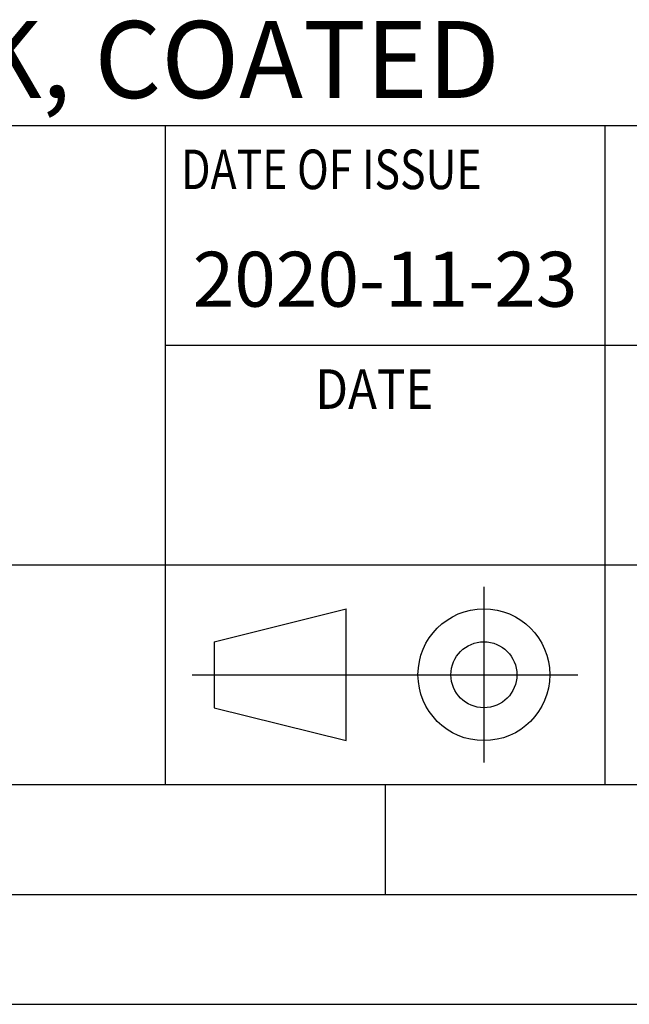
# Model space of a CAD drawing. Units: millimetres. Extents: x 0 to 420, y 0 to 297.
# Drawn here: x 293 to 321, y 0 to 45 of the extents above; entities that cross this region are included whole.
import ezdxf

# ---------------------------------------------------------------- set-up
doc = ezdxf.new("R2010")
doc.units = ezdxf.units.MM
doc.header["$LTSCALE"] = 23.1
doc.layers.add('607490764-000-00-ED1_FORMAT', color=7, linetype='CONTINUOUS')
doc.styles.get("Standard").update_dxf_attribs({"font": 'TXT.SHX', "width": 0.7})

# ---------------------------------------------------------------- blocks, each defined once
blk = doc.blocks.new('TITLEBLOCK_BL2', base_point=(315, 30))
at = {"layer": '607490764-000-00-ED1_FORMAT', "color": 7, "linetype": 'CONTINUOUS'}
for p, q in [((220, 40), (410, 40)), ((300, 40), (300, 10)), ((220, 20), (410, 20))]:
    blk.add_line(p, q, dxfattribs=at)
at = {"layer": '607490764-000-00-ED1_FORMAT', "color": 3, "linetype": 'CONTINUOUS'}
for p, q in [((320, 40), (320, 10)), ((300, 30), (340, 30))]:
    blk.add_line(p, q, dxfattribs=at)
at = {"layer": '607490764-000-00-ED1_FORMAT', "color": 2, "linetype": 'CONTINUOUS'}
for s, width, p in [('DATE OF ISSUE', 0.79304, (300.721, 37.1)), ('DATE', 0.880952, (306.829, 27.1))]:
    blk.add_text(s, height=1.8, dxfattribs=dict(at, width=width)).set_placement(p)
blk = doc.blocks.new('TITLEBLOCK_ELEMENTS_BL6', base_point=(310, 15))
at = {"layer": '607490764-000-00-ED1_FORMAT', "color": 3, "linetype": 'CONTINUOUS'}
for p, q in [((314.5, 19), (314.5, 11)), ((302.225, 16.5), (308.225, 18)), ((308.225, 12), (308.225, 18)), ((302.225, 16.5), (302.225, 13.5)), ((301.225, 15), (318.775, 15)), ((302.225, 13.5), (308.225, 12))]:
    blk.add_line(p, q, dxfattribs=at)
for radius in [3, 1.5]:
    blk.add_circle((314.5, 15), radius, dxfattribs=at)

msp = doc.modelspace()

# ---------------------------------------------------------------- linework, layer by layer
at = {"layer": '607490764-000-00-ED1_FORMAT', "color": 7, "linetype": 'CONTINUOUS'}
msp.add_line((20, 10), (410, 10), dxfattribs=at)
at = {"layer": '607490764-000-00-ED1_FORMAT', "color": 3, "linetype": 'CONTINUOUS'}
for p, q in [((220, 10), (410, 10)), ((310, 10), (310, 5)), ((15, 5), (415, 5)), ((0, 0), (420, 0))]:
    msp.add_line(p, q, dxfattribs=at)

# ---------------------------------------------------------------- block references
for name, p in [('TITLEBLOCK_BL2', (315, 30)), ('TITLEBLOCK_ELEMENTS_BL6', (310, 15))]:
    msp.add_blockref(name, p, dxfattribs=at)

# ---------------------------------------------------------------- texts
at = {"layer": '607490764-000-00-ED1_FORMAT', "color": 7, "linetype": 'CONTINUOUS', "insert": (221.225, 44.75), "char_height": 3.5, "width": 138.375, "attachment_point": 1, "line_spacing_factor": 0.9}
msp.add_mtext('DRILLREAMER, SHANKFORM HAK, COATED', dxfattribs=at)
at = {"layer": '607490764-000-00-ED1_FORMAT', "color": 2, "linetype": 'CONTINUOUS', "insert": (310, 34.25), "char_height": 2.5, "width": 27.053571, "attachment_point": 2, "line_spacing_factor": 0.9}
msp.add_mtext('2020-11-23', dxfattribs=at)

doc.saveas('drawing.dxf')
